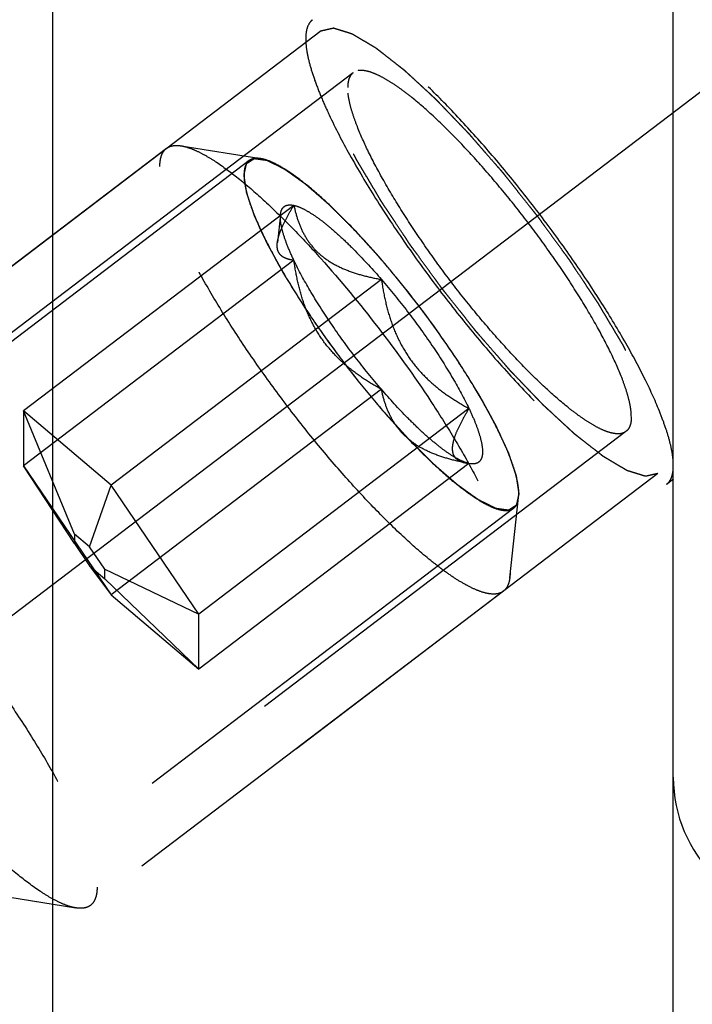
# Model space of a CAD drawing. Units: millimetres. Extents: x 0 to 594, y 0 to 420.
# Drawn here: x 361 to 366, y 255 to 263 of the extents above; entities that cross this region are included whole.
import ezdxf

# ---------------------------------------------------------------- set-up
doc = ezdxf.new("R2010")
doc.units = ezdxf.units.MM
doc.header["$LTSCALE"] = 32.67
doc.linetypes.add('CENTER', pattern=[0.6, 0.375, -0.075, 0.075, -0.075])
doc.linetypes.add('HIDDEN', pattern=[0.2, 0.1, -0.1])
doc.layers.get('0').update_dxf_attribs({"linetype": 'CONTINUOUS'})
for name, color, linetype in [('10003430_HP_HL', 7, 'CONTINUOUS'), ('606680590-000_AXIS', 7, 'CONTINUOUS'), ('606680590-000_CL', 7, 'CONTINUOUS'), ('606680590-000_DIM', 7, 'CONTINUOUS'), ('606680590-000_HL', 7, 'CONTINUOUS')]:
    doc.layers.add(name, color=color, linetype=linetype)
doc.styles.get("Standard").update_dxf_attribs({"font": 'TXT.SHX', "width": 0.7})
doc.dimstyles.new('DIMSTYLE_5', dxfattribs={"dimtxt": 3.5, "dimasz": 3.5, "dimexe": 1.5, "dimexo": 0, "dimgap": 0.875, "dimtad": 1, "dimdec": 3, "dimdsep": 46, "dimtxsty": 'STANDARD', "dimblk": '_FILLED', "dimblk1": '_FILLED', "dimblk2": '_FILLED', "dimcen": 0.09, "dimclrt": 2, "dimadec": 3, "dimazin": 2, "dimtp": 0.15, "dimtm": 0.15, "dimtfac": 1, "dimtdec": 3, "dimtofl": 0, "dimtmove": 0, "dimatfit": 3, "dimldrblk": '_FILLED', "dimfxl": 1, "dimtolj": 1, "dimarcsym": 0})

# ---------------------------------------------------------------- blocks, each defined once
blk = doc.blocks.new('_FILLED')
at = {"color": 0, "linetype": 'BYBLOCK'}
blk.add_solid([(0, 0), (-1, 0.125), (-1, -0.125)], dxfattribs=at)
blk = doc.blocks.new('*D6')
at = {"layer": '606680590-000_DIM', "color": 3, "linetype": 'CONTINUOUS'}
for p, q in [((347.0412, 257.3235), (347.0412, 303.1008)), ((397.0412, 250.1037), (397.0412, 303.1008)), ((347.0412, 301.6008), (372.0412, 301.6008)), ((397.0412, 301.6008), (372.0412, 301.6008))]:
    blk.add_line(p, q, dxfattribs=at)
at = {"layer": '606680590-000_DIM', "color": 3, "linetype": 'CONTINUOUS', "xscale": 3.5, "yscale": 3.5, "zscale": 3.5, "rotation": 180}
blk.add_blockref('_FILLED', (347.0412, 301.6008), dxfattribs=at)
at = {"layer": '606680590-000_DIM', "color": 3, "linetype": 'CONTINUOUS', "xscale": 3.5, "yscale": 3.5, "zscale": 3.5}
blk.add_blockref('_FILLED', (397.0412, 301.6008), dxfattribs=at)
at = {"layer": '606680590-000_DIM', "color": 2, "linetype": 'CONTINUOUS', "insert": (372.0412, 305.9758), "char_height": 3.5, "width": 7.875, "attachment_point": 2, "line_spacing_factor": 0.9}
blk.add_mtext('50', dxfattribs=at)

msp = doc.modelspace()

# ---------------------------------------------------------------- linework, layer by layer
at = {"layer": '10003430_HP_HL', "color": 6, "linetype": 'HIDDEN'}
for p, q in [((362.6029, 261.641), (363.1748, 261.5491)), ((362.4976, 261.6227), (359.5289, 259.3636)), ((363.0922, 261.5348), (359.4551, 258.7672)), ((363.4136, 261.2131), (361.4707, 259.7347)), ((363.3173, 261.1485), (363.2947, 260.9455)), ((363.4136, 260.8182), (361.4707, 259.3397)), ((364.0429, 260.6803), (362.1, 259.2019)), ((364.0429, 259.8904), (362.1, 258.412)), ((361.4707, 259.7347), (361.4707, 259.3397)), ((361.8356, 258.8494), (361.4707, 259.7347)), ((362.1, 259.2019), (361.4707, 259.7347)), ((364.6722, 259.7525), (362.7294, 258.2741)), ((361.4707, 259.3397), (362.1, 258.412)), ((361.8356, 258.7809), (361.4707, 259.3397)), ((364.6722, 259.3576), (362.7294, 257.8792)), ((364.6598, 259.3594), (364.6722, 259.3576)), ((364.6814, 259.3559), (364.6628, 259.3589)), ((364.6814, 259.3559), (364.6722, 259.3576)), ((361.9446, 258.7571), (362.1, 259.2019)), ((362.7294, 258.2741), (362.1, 259.2019)), ((364.9656, 258.5361), (365.0295, 259.1118)), ((365.0295, 259.1117), (365.0309, 259.1388)), ((364.9936, 259.036), (361.3566, 256.2684)), ((361.8356, 258.8494), (361.8356, 258.7809)), ((361.9446, 258.7571), (361.8356, 258.8494)), ((361.8356, 258.7809), (361.9446, 258.6203)), ((362.0536, 258.5964), (361.9446, 258.7571)), ((361.9446, 258.6203), (362.1, 258.412)), ((361.9446, 258.6203), (362.0536, 258.528)), ((362.0536, 258.528), (362.0536, 258.5964)), ((362.0536, 258.5964), (362.7294, 258.2741)), ((362.0536, 258.528), (362.7294, 257.8792)), ((364.9674, 258.5705), (364.9656, 258.5361)), ((364.9198, 258.4395), (361.9512, 256.1804)), ((362.1, 258.412), (362.7294, 257.8792)), ((362.7294, 257.8792), (362.7294, 258.2741)), ((360.8483, 256.3223), (361.8459, 256.1621))]:
    msp.add_line(p, q, dxfattribs=at)
for points, knots in [([(362.4976, 261.6227), (362.504, 261.6275), (362.5186, 261.6358), (362.5438, 261.6428), (362.5724, 261.6447), (362.5924, 261.6427), (362.6029, 261.641)], [0, 0, 0, 0, 0.219686, 0.452703, 0.710125, 1, 1, 1, 1]), ([(362.6029, 261.641), (362.621, 261.6381), (362.66, 261.6277), (362.7205, 261.6027), (362.7877, 261.5672), (362.8914, 261.5024), (363.0335, 261.3954), (363.2143, 261.2371), (363.4089, 261.0465), (363.6863, 260.7486), (364.0258, 260.3372), (364.3379, 259.902), (364.5595, 259.552), (364.6996, 259.308), (364.8131, 259.0838), (364.8867, 258.9107), (364.9287, 258.7866), (364.9504, 258.7066), (364.9638, 258.6356), (364.9674, 258.591), (364.9674, 258.5705)], [0, 0, 0, 0, 0.013858, 0.030287, 0.049397, 0.071192, 0.122562, 0.183489, 0.252588, 0.328162, 0.490888, 0.655001, 0.732267, 0.803657, 0.867395, 0.921983, 0.945488, 0.966341, 0.984502, 1, 1, 1, 1]), ([(362.4501, 261.4916), (362.4501, 261.5062), (362.4516, 261.5334), (362.4602, 261.5706), (362.475, 261.601), (362.4896, 261.6166), (362.4976, 261.6227)], [0, 0, 0, 0, 0.303387, 0.564288, 0.791656, 1, 1, 1, 1]), ([(363.1749, 261.5491), (363.1657, 261.5506), (363.1483, 261.5522), (363.1236, 261.5499), (363.1021, 261.5423), (363.0844, 261.5294), (363.0708, 261.5115), (363.0614, 261.4889), (363.0559, 261.4618), (363.0549, 261.4423), (363.0549, 261.4319)], [0, 0, 0, 0, 0.139341, 0.261537, 0.37179, 0.477343, 0.586458, 0.706638, 0.843336, 1, 1, 1, 1]), ([(363.0549, 261.4319), (363.0564, 261.4388), (363.0596, 261.4525), (363.0635, 261.4697), (363.0666, 261.4834), (363.0686, 261.492), (363.0702, 261.4989), (363.0713, 261.5041), (363.0723, 261.5083), (363.073, 261.5114), (363.0734, 261.513), (363.0735, 261.5146), (363.0746, 261.5149), (363.0757, 261.5157), (363.0778, 261.5169), (363.0806, 261.5188), (363.0841, 261.521), (363.0888, 261.524), (363.0946, 261.5277), (363.1015, 261.5322), (363.1085, 261.5366), (363.1143, 261.5404), (363.119, 261.5433), (363.1224, 261.5456), (363.1254, 261.5474), (363.1274, 261.5487), (363.1286, 261.5494), (363.1293, 261.5502), (363.1309, 261.5498), (363.1327, 261.5496), (363.136, 261.5491), (363.1407, 261.5484), (363.1464, 261.5477), (363.1539, 261.5466), (363.1634, 261.5453), (363.1747, 261.5437), (363.186, 261.5422), (363.1954, 261.5409), (363.203, 261.5398), (363.2086, 261.5391), (363.2134, 261.5384), (363.2166, 261.538), (363.2186, 261.5376), (363.2198, 261.5377), (363.2219, 261.5365), (363.2245, 261.5353), (363.229, 261.533), (363.2355, 261.5298), (363.2433, 261.5259), (363.2536, 261.5208), (363.2666, 261.5143), (363.2821, 261.5066), (363.2976, 261.4989), (363.3106, 261.4925), (363.3209, 261.4873), (363.3287, 261.4835), (363.3352, 261.4803), (363.3397, 261.4781), (363.3423, 261.4767), (363.3441, 261.476), (363.3466, 261.4741), (363.3497, 261.4719), (363.3551, 261.468), (363.3629, 261.4625), (363.3722, 261.4558), (363.3846, 261.447), (363.4001, 261.4359), (363.4188, 261.4226), (363.4374, 261.4093), (363.4529, 261.3982), (363.4653, 261.3893), (363.4746, 261.3827), (363.4824, 261.3771), (363.4878, 261.3733), (363.491, 261.371), (363.4932, 261.3696), (363.4959, 261.367), (363.4994, 261.364), (363.5057, 261.3586), (363.5145, 261.3509), (363.5251, 261.3417), (363.5393, 261.3294), (363.557, 261.314), (363.5782, 261.2955), (363.5995, 261.2771), (363.6172, 261.2617), (363.6313, 261.2494), (363.642, 261.2401), (363.6508, 261.2325), (363.6579, 261.2262), (363.6631, 261.222), (363.669, 261.2159), (363.6766, 261.2084), (363.6863, 261.1988), (363.6978, 261.1873), (363.7131, 261.172), (363.7324, 261.1529), (363.7554, 261.13), (363.7785, 261.1071), (363.8015, 261.0842), (363.8207, 261.0651), (363.8341, 261.0518), (363.8419, 261.044), (363.8475, 261.0386), (363.8537, 261.0315), (363.8618, 261.0226), (363.8761, 261.0068), (363.8964, 260.9844), (363.9208, 260.9573), (363.9534, 260.9213), (363.9941, 260.8763), (364.0266, 260.8403), (364.0429, 260.8223)], [0, 0, 0, 0, 0.03125, 0.0625, 0.078125, 0.09375, 0.101562, 0.109375, 0.117188, 0.121094, 0.123047, 0.125, 0.126953, 0.128906, 0.132812, 0.140625, 0.148438, 0.15625, 0.171875, 0.1875, 0.203125, 0.21875, 0.226562, 0.234375, 0.242188, 0.246094, 0.248047, 0.25, 0.251953, 0.253906, 0.257812, 0.265625, 0.273438, 0.28125, 0.296875, 0.3125, 0.328125, 0.34375, 0.351562, 0.359375, 0.367188, 0.371094, 0.373047, 0.375, 0.376953, 0.378906, 0.382812, 0.390625, 0.398438, 0.40625, 0.421875, 0.4375, 0.453125, 0.46875, 0.476562, 0.484375, 0.492188, 0.496094, 0.498047, 0.5, 0.501953, 0.503906, 0.507812, 0.515625, 0.523438, 0.53125, 0.546875, 0.5625, 0.578125, 0.59375, 0.601562, 0.609375, 0.617188, 0.621094, 0.623047, 0.625, 0.626953, 0.628906, 0.632812, 0.640625, 0.648438, 0.65625, 0.671875, 0.6875, 0.703125, 0.71875, 0.726562, 0.734375, 0.742188, 0.746094, 0.75, 0.753906, 0.757812, 0.765625, 0.773438, 0.78125, 0.796875, 0.8125, 0.828125, 0.84375, 0.859375, 0.867188, 0.871094, 0.875, 0.878906, 0.882812, 0.890625, 0.90625, 0.921875, 0.9375, 0.96875, 1, 1, 1, 1]), ([(365.0309, 259.1388), (365.0309, 259.1549), (365.0281, 259.1899), (365.0176, 259.2457), (365.0006, 259.3084), (364.9676, 259.4059), (364.9099, 259.5417), (364.8207, 259.7177), (364.7108, 259.9093), (364.5368, 260.184), (364.2918, 260.5256), (364.0253, 260.8485), (363.8076, 261.0824), (363.6548, 261.2321), (363.5129, 261.3563), (363.4014, 261.4403), (363.32, 261.4912), (363.2672, 261.5191), (363.2197, 261.5387), (363.1891, 261.5468), (363.1749, 261.5491)], [0, 0, 0, 0, 0.015497, 0.033658, 0.054511, 0.078015, 0.132601, 0.196338, 0.267726, 0.344989, 0.509098, 0.671823, 0.747397, 0.816497, 0.877426, 0.9288, 0.950597, 0.969709, 0.986141, 1, 1, 1, 1]), ([(364.9198, 258.4395), (364.9094, 258.4315), (364.883, 258.4195), (364.836, 258.4166), (364.7813, 258.4268), (364.7185, 258.4495), (364.6479, 258.4845), (364.5698, 258.5317), (364.4848, 258.5908), (364.3575, 258.6892), (364.1872, 258.8393), (363.9754, 259.0494), (363.7547, 259.2905), (363.5323, 259.5549), (363.3151, 259.8343), (363.1103, 260.1197), (362.9242, 260.4021), (362.7626, 260.6724), (362.6308, 260.922), (362.5448, 261.115), (362.4955, 261.2534), (362.4701, 261.342), (362.4544, 261.4203), (362.4501, 261.4692), (362.4501, 261.4916)], [0, 0, 0, 0, 0.009634, 0.020683, 0.034085, 0.050321, 0.069594, 0.091944, 0.11732, 0.145601, 0.210177, 0.283958, 0.364806, 0.450301, 0.537849, 0.62478, 0.708447, 0.786323, 0.856105, 0.915823, 0.941428, 0.964018, 0.983535, 1, 1, 1, 1]), ([(364.0429, 259.7484), (364.0269, 259.7678), (363.9949, 259.8066), (363.9469, 259.8648), (363.907, 259.9134), (363.879, 259.9473), (363.863, 259.9668), (363.8509, 259.9811), (363.8395, 259.9966), (363.824, 260.0169), (363.7972, 260.0526), (363.7587, 260.1035), (363.7203, 260.1545), (363.6933, 260.1901), (363.678, 260.2105), (363.6661, 260.2258), (363.6558, 260.2412), (363.6415, 260.2618), (363.6168, 260.2978), (363.5812, 260.3492), (363.5458, 260.4006), (363.5209, 260.4366), (363.5069, 260.4571), (363.4958, 260.4726), (363.4867, 260.4878), (363.4739, 260.5081), (363.4519, 260.5437), (363.4265, 260.5843), (363.4012, 260.625), (363.3822, 260.6554), (363.3664, 260.6808), (363.3553, 260.6986), (363.3491, 260.7087), (363.344, 260.7166), (363.3405, 260.7233), (363.3353, 260.7327), (363.3264, 260.7489), (363.3136, 260.7721), (363.2984, 260.8), (363.2831, 260.8279), (363.2678, 260.8558), (363.255, 260.879), (363.2448, 260.8976), (363.2372, 260.9115), (363.2307, 260.9232), (363.2258, 260.9324), (363.2216, 260.9396), (363.2191, 260.9455), (363.2152, 260.9539), (363.2105, 260.9641), (363.2048, 260.9765), (363.1972, 260.993), (363.1877, 261.0137), (363.1763, 261.0384), (363.1649, 261.0632), (363.1554, 261.0838), (363.1478, 261.1003), (363.1421, 261.1127), (363.1374, 261.123), (363.134, 261.1303), (363.1322, 261.1344), (363.1306, 261.1376), (363.1299, 261.14), (363.1287, 261.1436), (363.1266, 261.1496), (363.1237, 261.1582), (363.1202, 261.1686), (363.1155, 261.1824), (363.1096, 261.1996), (363.1025, 261.2203), (363.0955, 261.241), (363.0896, 261.2583), (363.0849, 261.2721), (363.0814, 261.2824), (363.0785, 261.291), (363.0764, 261.2971), (363.0753, 261.3005), (363.0742, 261.3033), (363.0741, 261.3051), (363.0736, 261.3079), (363.073, 261.3125), (363.0719, 261.3192), (363.0707, 261.3273), (363.0691, 261.338), (363.067, 261.3514), (363.0638, 261.3729), (363.0597, 261.3997), (363.0565, 261.4212), (363.0549, 261.4319)], [0, 0, 0, 0, 0.03125, 0.0625, 0.09375, 0.109375, 0.117188, 0.125, 0.132812, 0.140625, 0.15625, 0.1875, 0.21875, 0.234375, 0.242188, 0.25, 0.257812, 0.265625, 0.28125, 0.3125, 0.34375, 0.359375, 0.367188, 0.375, 0.382812, 0.390625, 0.40625, 0.4375, 0.453125, 0.46875, 0.484375, 0.492188, 0.496094, 0.5, 0.503906, 0.507812, 0.515625, 0.53125, 0.546875, 0.5625, 0.578125, 0.59375, 0.601562, 0.609375, 0.617188, 0.621094, 0.625, 0.628906, 0.632812, 0.640625, 0.648438, 0.65625, 0.671875, 0.6875, 0.703125, 0.71875, 0.726562, 0.734375, 0.742188, 0.746094, 0.748047, 0.75, 0.751953, 0.753906, 0.757812, 0.765625, 0.773438, 0.78125, 0.796875, 0.8125, 0.828125, 0.84375, 0.851562, 0.859375, 0.867188, 0.871094, 0.873047, 0.875, 0.876953, 0.878906, 0.882812, 0.890625, 0.898438, 0.90625, 0.921875, 0.9375, 0.96875, 1, 1, 1, 1]), ([(363.0549, 261.4319), (363.0549, 261.4128), (363.0588, 261.3709), (363.0731, 261.3037), (363.0963, 261.2271), (363.1412, 261.107), (363.219, 260.9394), (363.3375, 260.7232), (363.4817, 260.4907), (363.6463, 260.2503), (363.8251, 260.0109), (364.0118, 259.7815), (364.1992, 259.5704), (364.3806, 259.3855), (364.5269, 259.2531), (364.6364, 259.1663), (364.7092, 259.1146), (364.7758, 259.0735), (364.8357, 259.0436), (364.8885, 259.0248), (364.934, 259.0174), (364.9674, 259.0215), (364.9885, 259.0316), (365.0062, 259.0458), (365.0228, 259.0728), (365.028, 259.0979), (365.0295, 259.1116)], [0, 0, 0, 0, 0.017397, 0.038252, 0.062575, 0.09028, 0.155115, 0.230845, 0.314951, 0.404519, 0.496396, 0.587331, 0.674114, 0.753712, 0.823419, 0.853856, 0.881043, 0.904827, 0.925133, 0.94201, 0.955717, 0.966904, 0.971954, 0.97691, 0.987407, 1, 1, 1, 1]), ([(363.3173, 261.1485), (363.3186, 261.1605), (363.3225, 261.1778), (363.3346, 261.1966), (363.3459, 261.2067), (363.3598, 261.2134), (363.3826, 261.218), (363.4011, 261.2158), (363.4136, 261.2131)], [0, 0, 0, 0, 0.26752, 0.381251, 0.489186, 0.598795, 0.717227, 1, 1, 1, 1]), ([(363.2945, 260.9433), (363.2966, 260.9624), (363.3071, 261.0041), (363.3334, 261.0684), (363.3698, 261.1393), (363.3982, 261.1879), (363.4136, 261.2131)], [0, 0, 0, 0, 0.194793, 0.430832, 0.701868, 1, 1, 1, 1]), ([(363.4136, 260.8182), (363.3973, 260.8524), (363.3688, 260.9165), (363.3365, 261.007), (363.3182, 261.0827), (363.3151, 261.1288), (363.3173, 261.1485)], [0, 0, 0, 0, 0.327809, 0.605423, 0.829405, 1, 1, 1, 1]), ([(363.4136, 261.2131), (363.4318, 261.2091), (363.4718, 261.194), (363.5341, 261.1593), (363.6051, 261.11), (363.6835, 261.0469), (363.7682, 260.9709), (363.8916, 260.8501), (363.9824, 260.7505), (364.0429, 260.6803)], [0, 0, 0, 0, 0.067108, 0.152665, 0.256605, 0.377965, 0.515157, 0.666147, 1, 1, 1, 1]), ([(363.4136, 261.2131), (363.4206, 261.1793), (363.4378, 261.1125), (363.4769, 261.0167), (363.5325, 260.9284), (363.6069, 260.8514), (363.6988, 260.7887), (363.8047, 260.7405), (363.9207, 260.7047), (364.0015, 260.6876), (364.0429, 260.6803)], [0, 0, 0, 0, 0.11656, 0.232143, 0.348097, 0.466821, 0.590849, 0.721434, 0.85822, 1, 1, 1, 1]), ([(363.4136, 260.8182), (363.3959, 260.8203), (363.3703, 260.8252), (363.3398, 260.8386), (363.3211, 260.8518), (363.3065, 260.869), (363.2969, 260.8904), (363.2927, 260.9158), (363.2934, 260.9338), (363.2945, 260.9433)], [0, 0, 0, 0, 0.269954, 0.390552, 0.503686, 0.613959, 0.728437, 0.85502, 1, 1, 1, 1]), ([(364.0429, 259.8904), (364.0009, 259.9133), (363.9184, 259.9621), (363.8018, 260.0472), (363.6958, 260.1466), (363.6047, 260.261), (363.5315, 260.3891), (363.4767, 260.5269), (363.4379, 260.6708), (363.4206, 260.7688), (363.4136, 260.8182)], [0, 0, 0, 0, 0.122488, 0.245406, 0.368958, 0.493394, 0.618845, 0.745241, 0.872377, 1, 1, 1, 1]), ([(364.0429, 259.8904), (363.978, 259.9658), (363.8524, 260.1208), (363.6807, 260.3583), (363.5326, 260.5903), (363.4486, 260.7445), (363.4136, 260.8182)], [0, 0, 0, 0, 0.265577, 0.53206, 0.782187, 1, 1, 1, 1]), ([(364.0429, 260.8223), (364.0589, 260.8029), (364.0909, 260.7641), (364.1389, 260.7059), (364.1788, 260.6573), (364.2068, 260.6234), (364.2228, 260.6039), (364.2349, 260.5896), (364.2463, 260.5741), (364.2617, 260.5538), (364.2886, 260.5181), (364.3271, 260.4672), (364.3655, 260.4162), (364.3925, 260.3806), (364.4078, 260.3602), (364.4197, 260.3449), (364.43, 260.3295), (364.4443, 260.3089), (364.469, 260.2729), (364.5046, 260.2215), (364.54, 260.1701), (364.5649, 260.1341), (364.5789, 260.1136), (364.59, 260.0981), (364.5991, 260.0829), (364.6119, 260.0626), (364.6339, 260.027), (364.6593, 259.9864), (364.6846, 259.9458), (364.7036, 259.9153), (364.7194, 259.8899), (364.7305, 259.8721), (364.7367, 259.862), (364.7418, 259.8541), (364.7453, 259.8474), (364.7505, 259.838), (364.7594, 259.8218), (364.7722, 259.7986), (364.7874, 259.7707), (364.8027, 259.7428), (364.818, 259.7149), (364.8308, 259.6917), (364.841, 259.6731), (364.8486, 259.6592), (364.8551, 259.6475), (364.86, 259.6383), (364.8642, 259.6311), (364.8667, 259.6252), (364.8706, 259.6168), (364.8753, 259.6066), (364.881, 259.5942), (364.8886, 259.5777), (364.8981, 259.557), (364.9095, 259.5323), (364.9209, 259.5075), (364.9304, 259.4869), (364.938, 259.4704), (364.9437, 259.458), (364.9484, 259.4477), (364.9518, 259.4404), (364.9536, 259.4363), (364.9552, 259.4331), (364.9559, 259.4307), (364.9571, 259.4272), (364.9592, 259.4212), (364.9621, 259.4125), (364.9656, 259.4022), (364.9703, 259.3884), (364.9762, 259.3711), (364.9832, 259.3504), (364.9903, 259.3297), (364.9962, 259.3124), (365.0009, 259.2986), (365.0044, 259.2883), (365.0073, 259.2797), (365.0094, 259.2736), (365.0105, 259.2702), (365.0116, 259.2674), (365.0117, 259.2656), (365.0122, 259.2629), (365.0128, 259.2582), (365.0139, 259.2515), (365.0151, 259.2434), (365.0167, 259.2327), (365.0187, 259.2193), (365.022, 259.1978), (365.0261, 259.171), (365.0293, 259.1495), (365.0309, 259.1388)], [0, 0, 0, 0, 0.03125, 0.0625, 0.09375, 0.109375, 0.117188, 0.125, 0.132812, 0.140625, 0.15625, 0.1875, 0.21875, 0.234375, 0.242188, 0.25, 0.257812, 0.265625, 0.28125, 0.3125, 0.34375, 0.359375, 0.367188, 0.375, 0.382812, 0.390625, 0.40625, 0.4375, 0.453125, 0.46875, 0.484375, 0.492188, 0.496094, 0.5, 0.503906, 0.507812, 0.515625, 0.53125, 0.546875, 0.5625, 0.578125, 0.59375, 0.601562, 0.609375, 0.617188, 0.621094, 0.625, 0.628906, 0.632812, 0.640625, 0.648438, 0.65625, 0.671875, 0.6875, 0.703125, 0.71875, 0.726562, 0.734375, 0.742188, 0.746094, 0.748047, 0.75, 0.751953, 0.753906, 0.757812, 0.765625, 0.773438, 0.78125, 0.796875, 0.8125, 0.828125, 0.84375, 0.851562, 0.859375, 0.867188, 0.871094, 0.873047, 0.875, 0.876953, 0.878906, 0.882812, 0.890625, 0.898438, 0.90625, 0.921875, 0.9375, 0.96875, 1, 1, 1, 1]), ([(364.0429, 260.6803), (364.1078, 260.6049), (364.2334, 260.45), (364.4051, 260.2124), (364.5532, 259.9804), (364.6372, 259.8262), (364.6722, 259.7525)], [0, 0, 0, 0, 0.265577, 0.53206, 0.782187, 1, 1, 1, 1]), ([(364.0429, 260.6803), (364.0499, 260.631), (364.0672, 260.5329), (364.106, 260.389), (364.1609, 260.2512), (364.234, 260.1232), (364.3252, 260.0087), (364.4311, 259.9094), (364.5477, 259.8243), (364.6302, 259.7754), (364.6722, 259.7525)], [0, 0, 0, 0, 0.127623, 0.254759, 0.381155, 0.506607, 0.631042, 0.754594, 0.877512, 1, 1, 1, 1]), ([(364.6722, 259.3576), (364.6309, 259.365), (364.55, 259.382), (364.434, 259.4178), (364.3281, 259.466), (364.2362, 259.5287), (364.1618, 259.6057), (364.1062, 259.694), (364.0671, 259.7899), (364.0499, 259.8566), (364.0429, 259.8904)], [0, 0, 0, 0, 0.14178, 0.278566, 0.409151, 0.53318, 0.651903, 0.767857, 0.88344, 1, 1, 1, 1]), ([(364.6722, 259.3576), (364.654, 259.3616), (364.614, 259.3767), (364.5517, 259.4114), (364.4807, 259.4607), (364.4023, 259.5238), (364.3176, 259.5998), (364.1942, 259.7206), (364.1034, 259.8202), (364.0429, 259.8904)], [0, 0, 0, 0, 0.067108, 0.152665, 0.256605, 0.377965, 0.515157, 0.666147, 1, 1, 1, 1]), ([(365.0309, 259.1388), (365.0294, 259.1319), (365.0262, 259.1182), (365.0223, 259.101), (365.0192, 259.0873), (365.0172, 259.0787), (365.0156, 259.0718), (365.0145, 259.0667), (365.0135, 259.0624), (365.0128, 259.0593), (365.0124, 259.0577), (365.0123, 259.0561), (365.0112, 259.0559), (365.0101, 259.055), (365.008, 259.0538), (365.0052, 259.0519), (365.0017, 259.0497), (364.997, 259.0467), (364.9912, 259.043), (364.9842, 259.0385), (364.9773, 259.0341), (364.9715, 259.0304), (364.9668, 259.0274), (364.9634, 259.0252), (364.9604, 259.0233), (364.9584, 259.022), (364.9572, 259.0213), (364.9565, 259.0205), (364.9549, 259.021), (364.9531, 259.0211), (364.9498, 259.0216), (364.9451, 259.0223), (364.9394, 259.0231), (364.9319, 259.0241), (364.9224, 259.0254), (364.9111, 259.027), (364.8998, 259.0285), (364.8904, 259.0298), (364.8828, 259.0309), (364.8772, 259.0317), (364.8724, 259.0323), (364.8692, 259.0327), (364.8672, 259.0331), (364.866, 259.033), (364.8639, 259.0342), (364.8613, 259.0354), (364.8568, 259.0377), (364.8503, 259.0409), (364.8425, 259.0448), (364.8322, 259.0499), (364.8192, 259.0564), (364.8037, 259.0641), (364.7882, 259.0718), (364.7752, 259.0782), (364.7648, 259.0834), (364.7571, 259.0872), (364.7506, 259.0905), (364.7461, 259.0927), (364.7435, 259.094), (364.7417, 259.0947), (364.7392, 259.0966), (364.7361, 259.0988), (364.7307, 259.1027), (364.7229, 259.1082), (364.7136, 259.1149), (364.7012, 259.1237), (364.6857, 259.1348), (364.667, 259.1481), (364.6484, 259.1614), (364.6329, 259.1725), (364.6205, 259.1814), (364.6112, 259.188), (364.6034, 259.1936), (364.598, 259.1974), (364.5948, 259.1997), (364.5926, 259.2011), (364.5899, 259.2037), (364.5864, 259.2067), (364.5801, 259.2121), (364.5713, 259.2198), (364.5607, 259.229), (364.5465, 259.2413), (364.5288, 259.2567), (364.5076, 259.2752), (364.4863, 259.2936), (364.4686, 259.309), (364.4545, 259.3213), (364.4438, 259.3306), (364.435, 259.3382), (364.4279, 259.3445), (364.4227, 259.3487), (364.4168, 259.3548), (364.4092, 259.3623), (364.3995, 259.3719), (364.388, 259.3834), (364.3727, 259.3987), (364.3534, 259.4178), (364.3304, 259.4407), (364.3073, 259.4636), (364.2843, 259.4865), (364.2651, 259.5056), (364.2517, 259.5189), (364.2439, 259.5267), (364.2383, 259.5321), (364.2321, 259.5392), (364.224, 259.5481), (364.2097, 259.5639), (364.1894, 259.5864), (364.165, 259.6134), (364.1324, 259.6494), (364.0917, 259.6944), (364.0592, 259.7304), (364.0429, 259.7484)], [0, 0, 0, 0, 0.03125, 0.0625, 0.078125, 0.09375, 0.101562, 0.109375, 0.117188, 0.121094, 0.123047, 0.125, 0.126953, 0.128906, 0.132812, 0.140625, 0.148438, 0.15625, 0.171875, 0.1875, 0.203125, 0.21875, 0.226562, 0.234375, 0.242188, 0.246094, 0.248047, 0.25, 0.251953, 0.253906, 0.257812, 0.265625, 0.273438, 0.28125, 0.296875, 0.3125, 0.328125, 0.34375, 0.351562, 0.359375, 0.367188, 0.371094, 0.373047, 0.375, 0.376953, 0.378906, 0.382812, 0.390625, 0.398438, 0.40625, 0.421875, 0.4375, 0.453125, 0.46875, 0.476562, 0.484375, 0.492188, 0.496094, 0.498047, 0.5, 0.501953, 0.503906, 0.507812, 0.515625, 0.523438, 0.53125, 0.546875, 0.5625, 0.578125, 0.59375, 0.601562, 0.609375, 0.617188, 0.621094, 0.623047, 0.625, 0.626953, 0.628906, 0.632812, 0.640625, 0.648438, 0.65625, 0.671875, 0.6875, 0.703125, 0.71875, 0.726562, 0.734375, 0.742188, 0.746094, 0.75, 0.753906, 0.757812, 0.765625, 0.773438, 0.78125, 0.796875, 0.8125, 0.828125, 0.84375, 0.859375, 0.867188, 0.871094, 0.875, 0.878906, 0.882812, 0.890625, 0.90625, 0.921875, 0.9375, 0.96875, 1, 1, 1, 1]), ([(364.6722, 259.7525), (364.6559, 259.7258), (364.6259, 259.6744), (364.5881, 259.5997), (364.5652, 259.5411), (364.5549, 259.4985), (364.5506, 259.4641), (364.5537, 259.4322), (364.5666, 259.4066), (364.5843, 259.3863), (364.616, 259.3684), (364.6445, 259.3618), (364.6598, 259.3593)], [0, 0, 0, 0, 0.19487, 0.370495, 0.521036, 0.585538, 0.642626, 0.73736, 0.778815, 0.819158, 0.903659, 1, 1, 1, 1]), ([(364.6722, 259.7525), (364.6868, 259.722), (364.7126, 259.6642), (364.7432, 259.5819), (364.7628, 259.5109), (364.7702, 259.4589), (364.7693, 259.4241), (364.7648, 259.3979), (364.754, 259.3753), (364.736, 259.3615), (364.72, 259.3555), (364.7014, 259.3536), (364.6883, 259.3548), (364.6814, 259.3559)], [0, 0, 0, 0, 0.214485, 0.400479, 0.555927, 0.680349, 0.731443, 0.775832, 0.84898, 0.882474, 0.917295, 0.955893, 1, 1, 1, 1]), ([(359.5289, 259.3636), (359.5393, 259.3716), (359.5658, 259.3836), (359.6127, 259.3865), (359.6675, 259.3763), (359.7303, 259.3536), (359.8009, 259.3186), (359.879, 259.2714), (359.9639, 259.2123), (360.0912, 259.1139), (360.2615, 258.9638), (360.4733, 258.7537), (360.694, 258.5126), (360.9165, 258.2482), (361.1336, 257.9688), (361.3385, 257.6834), (361.5246, 257.4011), (361.6861, 257.1308), (361.8179, 256.8811), (361.9039, 256.6881), (361.9532, 256.5497), (361.9787, 256.4611), (361.9944, 256.3828), (361.9987, 256.3339), (361.9987, 256.3115)], [0, 0, 0, 0, 0.009634, 0.020683, 0.034085, 0.050321, 0.069594, 0.091944, 0.11732, 0.145601, 0.210177, 0.283958, 0.364806, 0.450301, 0.537849, 0.62478, 0.708447, 0.786323, 0.856105, 0.915823, 0.941428, 0.964018, 0.983535, 1, 1, 1, 1]), ([(361.8459, 256.1621), (361.8277, 256.165), (361.7888, 256.1754), (361.7282, 256.2004), (361.661, 256.2359), (361.5573, 256.3007), (361.4153, 256.4077), (361.2344, 256.566), (361.0399, 256.7566), (360.7624, 257.0546), (360.423, 257.4659), (360.1108, 257.9011), (359.8892, 258.2511), (359.7492, 258.4951), (359.6356, 258.7193), (359.562, 258.8924), (359.52, 259.0165), (359.4983, 259.0965), (359.485, 259.1675), (359.4814, 259.2121), (359.4814, 259.2326)], [0, 0, 0, 0, 0.013858, 0.030287, 0.049397, 0.071192, 0.122562, 0.183489, 0.252588, 0.328162, 0.490888, 0.655001, 0.732267, 0.803657, 0.867395, 0.921983, 0.945488, 0.966341, 0.984502, 1, 1, 1, 1]), ([(364.9656, 258.5361), (364.9644, 258.5255), (364.961, 258.5057), (364.9516, 258.4786), (364.9381, 258.4562), (364.9262, 258.4443), (364.9198, 258.4395)], [0, 0, 0, 0, 0.289868, 0.547362, 0.780354, 1, 1, 1, 1]), ([(361.9987, 256.3115), (361.9987, 256.2969), (361.9971, 256.2698), (361.9886, 256.2325), (361.9737, 256.2021), (361.9591, 256.1865), (361.9512, 256.1804)], [0, 0, 0, 0, 0.303387, 0.564288, 0.791656, 1, 1, 1, 1]), ([(361.9512, 256.1804), (361.9448, 256.1756), (361.9302, 256.1673), (361.905, 256.1603), (361.8763, 256.1585), (361.8563, 256.1604), (361.8459, 256.1621)], [0, 0, 0, 0, 0.219686, 0.452703, 0.710125, 1, 1, 1, 1])]:
    msp.add_open_spline(points, degree=3, knots=knots, dxfattribs=at)
at = {"layer": '606680590-000_AXIS', "color": 1, "linetype": 'CENTER'}
msp.add_line((328.437, 233.1911), (370.9029, 265.5055), dxfattribs=at)
at = {"layer": '606680590-000_CL', "color": 7, "linetype": 'CONTINUOUS'}
for p, q in [((361.6775, 266.8758), (361.6775, 243.1508)), ((366.1412, 203.3258), (366.1412, 266.8758))]:
    msp.add_line(p, q, dxfattribs=at)
msp.add_arc((367.1412, 257.1008), 1, 180, 270, dxfattribs=at)
at = {"layer": '606680590-000_HL', "color": 6, "linetype": 'HIDDEN'}
for p, q in [((363.6089, 262.4683), (358.946, 258.9201)), ((363.839, 262.1659), (358.2932, 257.9458)), ((365.8011, 259.5875), (358.9633, 254.3844)), ((366.0312, 259.2851), (361.3683, 255.7369)), ((366.1417, 259.2436), (366.0917, 259.2055))]:
    msp.add_line(p, q, dxfattribs=at)
for points, knots in [([(366.1412, 259.3618), (366.1401, 259.3863), (366.1336, 259.4394), (366.1145, 259.5238), (366.0854, 259.6187), (366.0308, 259.7658), (365.9377, 259.9698), (365.7969, 260.2324), (365.6259, 260.5155), (365.4301, 260.8101), (365.2155, 261.107), (364.9888, 261.397), (364.7571, 261.6708), (364.5278, 261.9201), (364.3079, 262.1371), (364.1313, 262.2918), (363.9994, 262.3932), (363.9113, 262.454), (363.8304, 262.5025), (363.7572, 262.5385), (363.6922, 262.5617), (363.6354, 262.5719), (363.5866, 262.5688), (363.5592, 262.5562), (363.5484, 262.5479)], [0, 0, 0, 0, 0.017228, 0.03748, 0.06076, 0.086992, 0.147727, 0.21819, 0.296412, 0.380113, 0.466808, 0.553902, 0.638785, 0.718929, 0.791979, 0.855861, 0.883828, 0.908919, 0.93102, 0.950084, 0.966156, 0.979439, 0.990412, 1, 1, 1, 1]), ([(363.5484, 262.5479), (363.5424, 262.5434), (363.5314, 262.5327), (363.5131, 262.505), (363.4994, 262.4584), (363.497, 262.3914), (363.5068, 262.3104), (363.529, 262.2161), (363.5634, 262.109), (363.6097, 261.9901), (363.6903, 261.8094), (363.8185, 261.5636), (364.0037, 261.2535), (364.2196, 260.9285), (364.4581, 260.6013), (364.7099, 260.2842), (364.9655, 259.9895), (365.2151, 259.7283), (365.4178, 259.5392), (365.5704, 259.4134), (365.6727, 259.337), (365.7668, 259.2754), (365.8518, 259.2288), (365.9272, 259.1977), (365.9925, 259.1822), (366.0409, 259.183), (366.0726, 259.1932), (366.0858, 259.201), (366.0917, 259.2055)], [0, 0, 0, 0, 0.005031, 0.010301, 0.022311, 0.037189, 0.055448, 0.077265, 0.102634, 0.131442, 0.163499, 0.236324, 0.318684, 0.407652, 0.5, 0.592348, 0.681316, 0.763676, 0.836501, 0.868558, 0.897366, 0.922735, 0.944552, 0.962811, 0.977689, 0.989699, 0.994969, 1, 1, 1, 1]), ([(363.6089, 262.4683), (363.6164, 262.47), (363.6276, 262.4726), (363.6425, 262.4759), (363.6537, 262.4785), (363.6649, 262.481), (363.6743, 262.4831), (363.6817, 262.4848), (363.6873, 262.4861), (363.692, 262.4871), (363.6952, 262.4879), (363.6972, 262.4883), (363.6983, 262.4889), (363.7006, 262.4879), (363.7033, 262.4872), (363.7082, 262.4856), (363.7151, 262.4835), (363.7233, 262.4809), (363.7344, 262.4775), (363.7481, 262.4732), (363.7647, 262.4681), (363.7812, 262.463), (363.795, 262.4587), (363.806, 262.4553), (363.8143, 262.4527), (363.8212, 262.4505), (363.826, 262.4491), (363.8288, 262.4481), (363.8307, 262.4478), (363.8336, 262.4459), (363.837, 262.4439), (363.8433, 262.4402), (363.8521, 262.435), (363.8627, 262.4286), (363.8769, 262.4202), (363.8946, 262.4097), (363.9159, 262.3971), (363.9371, 262.3845), (363.9548, 262.374), (363.969, 262.3656), (363.9796, 262.3593), (363.9885, 262.354), (363.9946, 262.3504), (363.9982, 262.3482), (364.0007, 262.3469), (364.0041, 262.3441), (364.0083, 262.3409), (364.0158, 262.3349), (364.0265, 262.3266), (364.0393, 262.3166), (364.0564, 262.3033), (364.0777, 262.2866), (364.1034, 262.2666), (364.129, 262.2465), (364.1504, 262.2299), (364.1674, 262.2165), (364.1803, 262.2065), (364.1909, 262.1981), (364.1984, 262.1924), (364.2027, 262.1889), (364.2058, 262.1867), (364.2094, 262.1832), (364.2141, 262.1789), (364.2223, 262.1713), (364.234, 262.1605), (364.2481, 262.1475), (364.2668, 262.1302), (364.2903, 262.1086), (364.3184, 262.0826), (364.3466, 262.0566), (364.37, 262.035), (364.3888, 262.0177), (364.4028, 262.0047), (364.4146, 261.9939), (364.4228, 261.9863), (364.4275, 261.9819), (364.4309, 261.9789), (364.4347, 261.9748), (364.4397, 261.9697), (364.4485, 261.9605), (364.461, 261.9475), (364.476, 261.9319), (364.496, 261.9111), (364.5209, 261.8851), (364.5509, 261.8539), (364.5809, 261.8227), (364.6109, 261.7915), (364.6359, 261.7654), (364.6534, 261.7473), (364.6634, 261.7368), (364.6708, 261.7293), (364.6786, 261.7201), (364.6888, 261.7085), (364.7067, 261.6878), (364.7323, 261.6585), (364.763, 261.6232), (364.8039, 261.5762), (364.8448, 261.5292), (364.8807, 261.488), (364.8986, 261.4675), (364.9088, 261.4556), (364.9165, 261.4471), (364.9242, 261.4371), (364.9344, 261.4243), (364.9524, 261.4017), (364.978, 261.3695), (365.0088, 261.3308), (365.0498, 261.2792), (365.0908, 261.2277), (365.1268, 261.1825), (365.1472, 261.1567), (365.1629, 261.1375), (365.1768, 261.1178), (365.196, 261.0916), (365.2293, 261.0458), (365.277, 260.9804), (365.3246, 260.9149), (365.358, 260.8691), (365.3747, 260.8462), (365.3841, 260.8331), (365.3915, 260.8233), (365.3978, 260.8136), (365.4065, 260.8005), (365.4215, 260.7778), (365.4517, 260.7323), (365.4862, 260.6803), (365.5207, 260.6283), (365.5466, 260.5892), (365.5681, 260.5567), (365.5832, 260.534), (365.5918, 260.521), (365.5986, 260.5111), (365.6038, 260.5019), (365.6113, 260.4895), (365.6241, 260.4678), (365.6426, 260.4367), (365.6648, 260.3994), (365.687, 260.3621), (365.7091, 260.3249), (365.7276, 260.2938), (365.7424, 260.269), (365.7534, 260.2504), (365.7627, 260.2348), (365.77, 260.2224), (365.7759, 260.2129), (365.78, 260.2045), (365.7861, 260.1928), (365.7935, 260.1784), (365.8024, 260.161), (365.8144, 260.1379), (365.8293, 260.109), (365.8471, 260.0743), (365.865, 260.0397), (365.8799, 260.0108), (365.8918, 259.9876), (365.9008, 259.9703), (365.9082, 259.9559), (365.9135, 259.9457), (365.9164, 259.94), (365.9189, 259.9354), (365.9202, 259.932), (365.9223, 259.927), (365.9258, 259.9184), (365.931, 259.9061), (365.9371, 259.8913), (365.9453, 259.8716), (365.9556, 259.8469), (365.9679, 259.8174), (365.9802, 259.7878), (365.9904, 259.7632), (365.9986, 259.7435), (366.0048, 259.7287), (366.0098, 259.7164), (366.0135, 259.7077), (366.0155, 259.7029), (366.0172, 259.6989), (366.0178, 259.6962), (366.019, 259.6921), (366.0209, 259.6852), (366.0236, 259.6752), (366.0269, 259.6632), (366.0313, 259.6472), (366.0368, 259.6273), (366.0434, 259.6033), (366.05, 259.5794), (366.0555, 259.5594), (366.0599, 259.5435), (366.0632, 259.5315), (366.0659, 259.5215), (366.0679, 259.5145), (366.0689, 259.5106), (366.07, 259.5073), (366.0698, 259.5054), (366.07, 259.5024), (366.0702, 259.4974), (366.0705, 259.4901), (366.0708, 259.4814), (366.0712, 259.4697), (366.0718, 259.4552), (366.0724, 259.4378), (366.073, 259.4204), (366.0736, 259.4058), (366.074, 259.3942), (366.0743, 259.3855), (366.0746, 259.3782), (366.0748, 259.3731), (366.0748, 259.3703), (366.0752, 259.3678), (366.0742, 259.3668), (366.0734, 259.365), (366.0718, 259.362), (366.0695, 259.3577), (366.0668, 259.3525), (366.0631, 259.3456), (366.0586, 259.337), (366.0531, 259.3266), (366.0476, 259.3162), (366.0403, 259.3024), (366.0348, 259.292), (366.0312, 259.2851)], [0, 0, 0, 0, 0.015625, 0.023438, 0.03125, 0.039062, 0.046875, 0.050781, 0.054688, 0.058594, 0.060547, 0.061523, 0.0625, 0.063477, 0.064453, 0.066406, 0.070312, 0.074219, 0.078125, 0.085938, 0.09375, 0.101562, 0.109375, 0.113281, 0.117188, 0.121094, 0.123047, 0.124023, 0.125, 0.125977, 0.126953, 0.128906, 0.132812, 0.136719, 0.140625, 0.148438, 0.15625, 0.164062, 0.171875, 0.175781, 0.179688, 0.183594, 0.185547, 0.186523, 0.1875, 0.188477, 0.189453, 0.191406, 0.195312, 0.199219, 0.203125, 0.210938, 0.21875, 0.226562, 0.234375, 0.238281, 0.242188, 0.246094, 0.248047, 0.249023, 0.25, 0.250977, 0.251953, 0.253906, 0.257812, 0.261719, 0.265625, 0.273438, 0.28125, 0.289062, 0.296875, 0.300781, 0.304688, 0.308594, 0.310547, 0.311523, 0.3125, 0.313477, 0.314453, 0.316406, 0.320312, 0.324219, 0.328125, 0.335938, 0.34375, 0.351562, 0.359375, 0.367188, 0.371094, 0.373047, 0.375, 0.376953, 0.378906, 0.382812, 0.390625, 0.398438, 0.40625, 0.421875, 0.429688, 0.433594, 0.435547, 0.4375, 0.439453, 0.441406, 0.445312, 0.453125, 0.460938, 0.46875, 0.484375, 0.492188, 0.496094, 0.5, 0.503906, 0.507812, 0.515625, 0.53125, 0.546875, 0.554688, 0.558594, 0.560547, 0.5625, 0.564453, 0.566406, 0.570312, 0.578125, 0.59375, 0.601562, 0.609375, 0.617188, 0.621094, 0.623047, 0.625, 0.626953, 0.628906, 0.632812, 0.640625, 0.648438, 0.65625, 0.664062, 0.671875, 0.675781, 0.679688, 0.683594, 0.685547, 0.6875, 0.689453, 0.691406, 0.695312, 0.699219, 0.703125, 0.710938, 0.71875, 0.726562, 0.734375, 0.738281, 0.742188, 0.746094, 0.748047, 0.749023, 0.75, 0.750977, 0.751953, 0.753906, 0.757812, 0.761719, 0.765625, 0.773438, 0.78125, 0.789062, 0.796875, 0.800781, 0.804688, 0.808594, 0.810547, 0.811523, 0.8125, 0.813477, 0.814453, 0.816406, 0.820312, 0.824219, 0.828125, 0.835938, 0.84375, 0.851562, 0.859375, 0.863281, 0.867188, 0.871094, 0.873047, 0.874023, 0.875, 0.875977, 0.876953, 0.878906, 0.882812, 0.886719, 0.890625, 0.898438, 0.90625, 0.914062, 0.921875, 0.925781, 0.929688, 0.933594, 0.935547, 0.936523, 0.9375, 0.938477, 0.939453, 0.941406, 0.945312, 0.949219, 0.953125, 0.960938, 0.96875, 0.976562, 0.984375, 1, 1, 1, 1]), ([(366.0312, 259.2851), (366.0237, 259.2834), (366.0125, 259.2809), (365.9976, 259.2775), (365.9864, 259.275), (365.9752, 259.2724), (365.9658, 259.2703), (365.9584, 259.2686), (365.9528, 259.2673), (365.9481, 259.2663), (365.9449, 259.2655), (365.9429, 259.2652), (365.9418, 259.2645), (365.9394, 259.2655), (365.9368, 259.2663), (365.9319, 259.2678), (365.925, 259.2699), (365.9167, 259.2725), (365.9057, 259.2759), (365.8919, 259.2802), (365.8754, 259.2853), (365.8589, 259.2905), (365.8451, 259.2948), (365.834, 259.2982), (365.8258, 259.3007), (365.8189, 259.3029), (365.8141, 259.3043), (365.8113, 259.3053), (365.8094, 259.3056), (365.8065, 259.3075), (365.8031, 259.3095), (365.7968, 259.3133), (365.788, 259.3185), (365.7774, 259.3248), (365.7632, 259.3332), (365.7455, 259.3437), (365.7242, 259.3563), (365.703, 259.3689), (365.6853, 259.3795), (365.6711, 259.3879), (365.6605, 259.3942), (365.6516, 259.3995), (365.6455, 259.4031), (365.6419, 259.4053), (365.6394, 259.4065), (365.636, 259.4094), (365.6318, 259.4126), (365.6243, 259.4185), (365.6136, 259.4268), (365.6008, 259.4368), (365.5837, 259.4502), (365.5623, 259.4669), (365.5367, 259.4869), (365.5111, 259.5069), (365.4897, 259.5236), (365.4726, 259.5369), (365.4598, 259.5469), (365.4491, 259.5553), (365.4417, 259.5611), (365.4374, 259.5645), (365.4343, 259.5667), (365.4307, 259.5703), (365.426, 259.5745), (365.4178, 259.5821), (365.4061, 259.5929), (365.392, 259.6059), (365.3732, 259.6232), (365.3498, 259.6449), (365.3217, 259.6708), (365.2935, 259.6968), (365.2701, 259.7184), (365.2513, 259.7358), (365.2372, 259.7487), (365.2255, 259.7596), (365.2173, 259.7671), (365.2126, 259.7715), (365.2092, 259.7745), (365.2053, 259.7787), (365.2004, 259.7838), (365.1916, 259.7929), (365.1791, 259.8059), (365.1641, 259.8215), (365.1441, 259.8423), (365.1191, 259.8683), (365.0892, 259.8996), (365.0592, 259.9308), (365.0292, 259.962), (365.0042, 259.988), (364.9867, 260.0062), (364.9767, 260.0167), (364.9693, 260.0241), (364.9615, 260.0333), (364.9513, 260.0449), (364.9334, 260.0656), (364.9078, 260.0949), (364.8771, 260.1302), (364.8362, 260.1773), (364.7952, 260.2243), (364.7594, 260.2655), (364.7415, 260.286), (364.7313, 260.2978), (364.7236, 260.3063), (364.7159, 260.3163), (364.7057, 260.3291), (364.6877, 260.3517), (364.6621, 260.3839), (364.6313, 260.4226), (364.5903, 260.4742), (364.5493, 260.5258), (364.5133, 260.5709), (364.4929, 260.5967), (364.4772, 260.616), (364.4633, 260.6357), (364.4441, 260.6618), (364.4108, 260.7077), (364.3631, 260.7731), (364.3154, 260.8385), (364.2821, 260.8843), (364.2654, 260.9072), (364.2559, 260.9203), (364.2486, 260.9302), (364.2423, 260.9399), (364.2336, 260.9529), (364.2186, 260.9757), (364.1884, 261.0212), (364.1539, 261.0732), (364.1194, 261.1252), (364.0935, 261.1642), (364.072, 261.1967), (364.0568, 261.2195), (364.0483, 261.2324), (364.0415, 261.2423), (364.0363, 261.2515), (364.0288, 261.264), (364.016, 261.2857), (363.9975, 261.3168), (363.9753, 261.354), (363.9531, 261.3913), (363.931, 261.4286), (363.9125, 261.4596), (363.8977, 261.4845), (363.8867, 261.5031), (363.8774, 261.5187), (363.8701, 261.531), (363.8642, 261.5406), (363.8601, 261.549), (363.854, 261.5606), (363.8466, 261.575), (363.8377, 261.5924), (363.8257, 261.6155), (363.8108, 261.6444), (363.7929, 261.6791), (363.7751, 261.7138), (363.7602, 261.7427), (363.7482, 261.7658), (363.7393, 261.7831), (363.7319, 261.7976), (363.7266, 261.8077), (363.7237, 261.8134), (363.7212, 261.818), (363.7199, 261.8215), (363.7178, 261.8265), (363.7143, 261.835), (363.7091, 261.8474), (363.703, 261.8622), (363.6948, 261.8819), (363.6845, 261.9065), (363.6722, 261.9361), (363.6599, 261.9656), (363.6497, 261.9903), (363.6415, 262.01), (363.6353, 262.0247), (363.6302, 262.037), (363.6266, 262.0457), (363.6246, 262.0506), (363.6228, 262.0545), (363.6223, 262.0572), (363.6211, 262.0613), (363.6192, 262.0682), (363.6164, 262.0783), (363.6132, 262.0902), (363.6088, 262.1062), (363.6033, 262.1262), (363.5967, 262.1501), (363.5901, 262.1741), (363.5846, 262.194), (363.5802, 262.21), (363.5769, 262.222), (363.5741, 262.2319), (363.5722, 262.239), (363.5712, 262.2429), (363.5701, 262.2462), (363.5702, 262.248), (363.5701, 262.251), (363.5699, 262.2561), (363.5696, 262.2634), (363.5693, 262.2721), (363.5689, 262.2837), (363.5683, 262.2982), (363.5677, 262.3157), (363.567, 262.3331), (363.5665, 262.3476), (363.5661, 262.3592), (363.5657, 262.368), (363.5655, 262.3752), (363.5653, 262.3803), (363.5652, 262.3831), (363.5649, 262.3856), (363.5658, 262.3866), (363.5667, 262.3885), (363.5683, 262.3914), (363.5706, 262.3958), (363.5733, 262.4009), (363.577, 262.4079), (363.5815, 262.4165), (363.587, 262.4269), (363.5925, 262.4372), (363.5998, 262.451), (363.6053, 262.4614), (363.6089, 262.4683)], [0, 0, 0, 0, 0.015625, 0.023438, 0.03125, 0.039062, 0.046875, 0.050781, 0.054688, 0.058594, 0.060547, 0.061523, 0.0625, 0.063477, 0.064453, 0.066406, 0.070312, 0.074219, 0.078125, 0.085938, 0.09375, 0.101562, 0.109375, 0.113281, 0.117188, 0.121094, 0.123047, 0.124023, 0.125, 0.125977, 0.126953, 0.128906, 0.132812, 0.136719, 0.140625, 0.148438, 0.15625, 0.164062, 0.171875, 0.175781, 0.179688, 0.183594, 0.185547, 0.186523, 0.1875, 0.188477, 0.189453, 0.191406, 0.195312, 0.199219, 0.203125, 0.210938, 0.21875, 0.226562, 0.234375, 0.238281, 0.242188, 0.246094, 0.248047, 0.249023, 0.25, 0.250977, 0.251953, 0.253906, 0.257812, 0.261719, 0.265625, 0.273438, 0.28125, 0.289062, 0.296875, 0.300781, 0.304688, 0.308594, 0.310547, 0.311523, 0.3125, 0.313477, 0.314453, 0.316406, 0.320312, 0.324219, 0.328125, 0.335938, 0.34375, 0.351562, 0.359375, 0.367188, 0.371094, 0.373047, 0.375, 0.376953, 0.378906, 0.382812, 0.390625, 0.398438, 0.40625, 0.421875, 0.429688, 0.433594, 0.435547, 0.4375, 0.439453, 0.441406, 0.445312, 0.453125, 0.460938, 0.46875, 0.484375, 0.492188, 0.496094, 0.5, 0.503906, 0.507812, 0.515625, 0.53125, 0.546875, 0.554688, 0.558594, 0.560547, 0.5625, 0.564453, 0.566406, 0.570312, 0.578125, 0.59375, 0.601562, 0.609375, 0.617188, 0.621094, 0.623047, 0.625, 0.626953, 0.628906, 0.632812, 0.640625, 0.648438, 0.65625, 0.664062, 0.671875, 0.675781, 0.679688, 0.683594, 0.685547, 0.6875, 0.689453, 0.691406, 0.695312, 0.699219, 0.703125, 0.710938, 0.71875, 0.726562, 0.734375, 0.738281, 0.742188, 0.746094, 0.748047, 0.749023, 0.75, 0.750977, 0.751953, 0.753906, 0.757812, 0.761719, 0.765625, 0.773438, 0.78125, 0.789062, 0.796875, 0.800781, 0.804688, 0.808594, 0.810547, 0.811523, 0.8125, 0.813477, 0.814453, 0.816406, 0.820312, 0.824219, 0.828125, 0.835938, 0.84375, 0.851562, 0.859375, 0.863281, 0.867188, 0.871094, 0.873047, 0.874023, 0.875, 0.875977, 0.876953, 0.878906, 0.882812, 0.886719, 0.890625, 0.898438, 0.90625, 0.914062, 0.921875, 0.925781, 0.929688, 0.933594, 0.935547, 0.936523, 0.9375, 0.938477, 0.939453, 0.941406, 0.945312, 0.949219, 0.953125, 0.960938, 0.96875, 0.976562, 0.984375, 1, 1, 1, 1]), ([(363.839, 262.1659), (363.8326, 262.161), (363.8208, 262.1484), (363.8087, 262.1238), (363.8018, 262.0936), (363.8005, 262.0716), (363.8005, 262.0598)], [0, 0, 0, 0, 0.208353, 0.435649, 0.696442, 1, 1, 1, 1]), ([(365.8395, 259.6937), (365.8395, 259.7118), (365.8361, 259.7515), (365.8234, 259.8148), (365.8027, 259.8866), (365.7628, 259.9987), (365.6932, 260.1551), (365.5864, 260.3573), (365.4556, 260.5762), (365.3048, 260.8049), (365.1389, 261.0361), (364.963, 261.2624), (364.7828, 261.4766), (364.604, 261.6718), (364.4324, 261.8421), (364.2945, 261.9636), (364.1914, 262.0433), (364.1226, 262.0912), (364.0594, 262.1294), (364.0021, 262.1578), (363.9513, 262.1762), (363.9069, 262.1844), (363.8689, 262.1821), (363.8475, 262.1723), (363.839, 262.1659)], [0, 0, 0, 0, 0.016469, 0.035981, 0.05857, 0.084177, 0.143894, 0.213675, 0.291551, 0.375218, 0.462148, 0.549696, 0.635192, 0.716039, 0.78982, 0.854396, 0.882678, 0.908054, 0.930405, 0.949677, 0.965914, 0.979317, 0.990365, 1, 1, 1, 1]), ([(365.8011, 259.5875), (365.7926, 259.5811), (365.7712, 259.5713), (365.7332, 259.569), (365.6888, 259.5773), (365.6379, 259.5956), (365.5807, 259.624), (365.5175, 259.6623), (365.4487, 259.7101), (365.3456, 259.7899), (365.2076, 259.9114), (365.0361, 260.0816), (364.8573, 260.2769), (364.6771, 260.491), (364.5012, 260.7173), (364.3353, 260.9485), (364.1845, 261.1772), (364.0537, 261.3962), (363.9469, 261.5984), (363.8773, 261.7547), (363.8373, 261.8668), (363.8167, 261.9386), (363.804, 262.002), (363.8005, 262.0416), (363.8005, 262.0598)], [0, 0, 0, 0, 0.009635, 0.020683, 0.034086, 0.050323, 0.069595, 0.091946, 0.117322, 0.145604, 0.21018, 0.283961, 0.364808, 0.450304, 0.537852, 0.624782, 0.708449, 0.786325, 0.856106, 0.915823, 0.94143, 0.964019, 0.983531, 1, 1, 1, 1]), ([(365.8395, 259.6937), (365.8395, 259.6819), (365.8383, 259.6599), (365.8314, 259.6297), (365.8193, 259.605), (365.8075, 259.5924), (365.8011, 259.5875)], [0, 0, 0, 0, 0.303558, 0.564351, 0.791647, 1, 1, 1, 1]), ([(366.0917, 259.2055), (366.0993, 259.2113), (366.1133, 259.2257), (366.1283, 259.2536), (366.1379, 259.2875), (366.1405, 259.3122), (366.1412, 259.3254)], [0, 0, 0, 0, 0.213739, 0.443696, 0.702849, 1, 1, 1, 1])]:
    msp.add_open_spline(points, degree=3, knots=knots, dxfattribs=at)

# ---------------------------------------------------------------- dimensions: what is measured, and where the dimension line sits
at = {"layer": '606680590-000_DIM', "color": 3, "linetype": 'CONTINUOUS'}
dim = msp.add_linear_dim(base=(397.0412, 301.6008), p1=(347.0412, 257.3235), p2=(397.0412, 250.1037), dimstyle='DIMSTYLE_5', dxfattribs=at)
dim.commit()
dim.dimension.update_dxf_attribs({"geometry": '*D6', "text_midpoint": (371.5412, 301.6008), "dimtype": 160})

doc.saveas('drawing.dxf')
